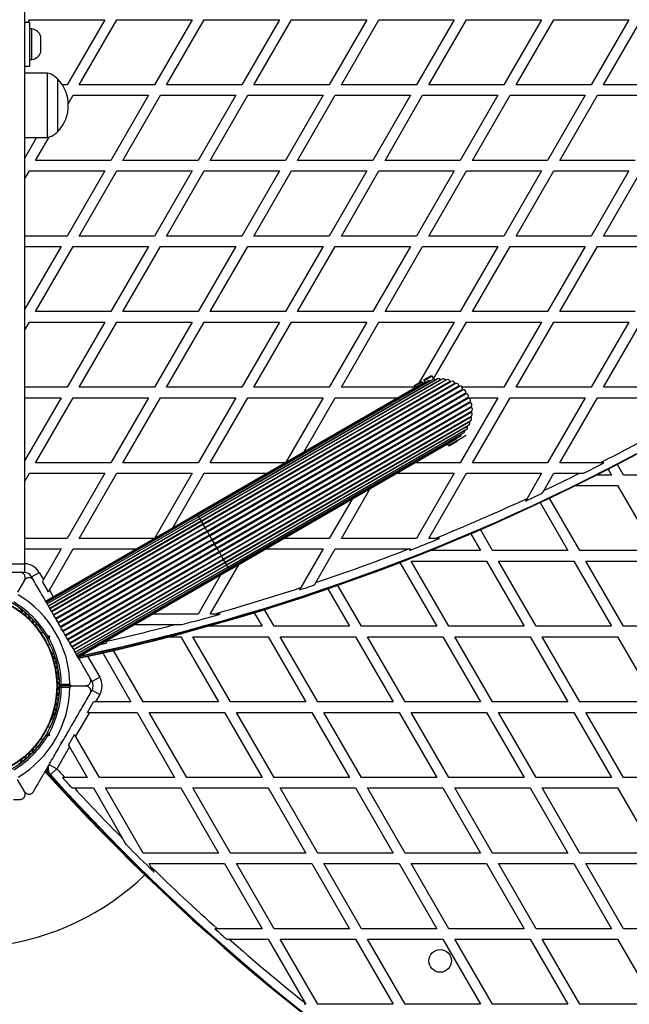
# Model space of a CAD drawing. Units: millimetres. Extents: x 0 to 16336, y 0 to 6104.
# Drawn here: x 4906 to 5254, y 2908 to 3472 of the extents above; entities that cross this region are included whole.
import ezdxf

# ---------------------------------------------------------------- set-up
doc = ezdxf.new("R2010")
doc.units = ezdxf.units.MM

msp = doc.modelspace()

# ---------------------------------------------------------------- linework, layer by layer
at = {"color": 7, "linetype": 'Continuous', "lineweight": 25, "ltscale": 50}
for p, q in [((4908.41, 3900), (4908.41, 3160)), ((4911.11, 3470), (4908.41, 3470)), ((4910.3, 3470), (4911.2, 3471.54)), ((4911.11, 3470), (4911.11, 3445)), ((4911.2, 3471.54), (4954.27, 3471.54)), ((4954.27, 3471.54), (4932.73, 3434.24)), ((4939.66, 3434.24), (4961.2, 3471.54)), ((4961.2, 3471.54), (5004.27, 3471.54)), ((5004.27, 3471.54), (4982.73, 3434.24)), ((4989.66, 3434.24), (5011.2, 3471.54)), ((5011.2, 3471.54), (5054.27, 3471.54)), ((5054.27, 3471.54), (5032.73, 3434.24)), ((5039.66, 3434.24), (5061.2, 3471.54)), ((5061.2, 3471.54), (5104.27, 3471.54)), ((5104.27, 3471.54), (5082.73, 3434.24)), ((5089.66, 3434.24), (5111.2, 3471.54)), ((5111.2, 3471.54), (5154.27, 3471.54)), ((5154.27, 3471.54), (5132.73, 3434.24)), ((5139.66, 3434.24), (5161.2, 3471.54)), ((5161.2, 3471.54), (5204.27, 3471.54)), ((5204.27, 3471.54), (5182.73, 3434.24)), ((5189.66, 3434.24), (5211.2, 3471.54)), ((5211.2, 3471.54), (5254.27, 3471.54)), ((5254.27, 3471.54), (5232.73, 3434.24)), ((5239.66, 3434.24), (5261.2, 3471.54)), ((4912.61, 3466.25), (4911.11, 3466.25)), ((4912.61, 3465.82), (4912.61, 3466.25)), ((4912.61, 3448.75), (4912.61, 3465.82)), ((4917.61, 3461.78), (4917.61, 3462)), ((4917.61, 3453), (4917.61, 3461.78)), ((4911.11, 3448.75), (4912.61, 3448.75)), ((4908.41, 3445), (4911.11, 3445)), ((4921.41, 3441), (4908.41, 3441)), ((4921.41, 3404), (4921.41, 3441)), ((4927.41, 3420.23), (4927.41, 3437.5)), ((4927.41, 3407.5), (4927.41, 3437.5)), ((4932.73, 3434.24), (4929.97, 3434.24)), ((4982.73, 3434.24), (4939.66, 3434.24)), ((5032.73, 3434.24), (4989.66, 3434.24)), ((5082.73, 3434.24), (5039.66, 3434.24)), ((5132.73, 3434.24), (5089.66, 3434.24)), ((5182.73, 3434.24), (5139.66, 3434.24)), ((5232.73, 3434.24), (5189.66, 3434.24)), ((5282.73, 3434.24), (5239.66, 3434.24)), ((4933.39, 3423.39), (4936.2, 3428.24)), ((4936.2, 3428.24), (4979.27, 3428.24)), ((4979.27, 3428.24), (4957.73, 3390.94)), ((4964.66, 3390.94), (4986.2, 3428.24)), ((4986.2, 3428.24), (5029.27, 3428.24)), ((5029.27, 3428.24), (5007.73, 3390.94)), ((5014.66, 3390.94), (5036.2, 3428.24)), ((5036.2, 3428.24), (5079.27, 3428.24)), ((5079.27, 3428.24), (5057.73, 3390.94)), ((5064.66, 3390.94), (5086.2, 3428.24)), ((5086.2, 3428.24), (5129.27, 3428.24)), ((5129.27, 3428.24), (5107.73, 3390.94)), ((5114.66, 3390.94), (5136.2, 3428.24)), ((5136.2, 3428.24), (5179.27, 3428.24)), ((5179.27, 3428.24), (5157.73, 3390.94)), ((5164.66, 3390.94), (5186.2, 3428.24)), ((5186.2, 3428.24), (5229.27, 3428.24)), ((5229.27, 3428.24), (5207.73, 3390.94)), ((5214.66, 3390.94), (5236.2, 3428.24)), ((5236.2, 3428.24), (5279.27, 3428.24)), ((4927.41, 3407.5), (4927.41, 3420.23)), ((4908.41, 3404), (4921.41, 3404)), ((4915.27, 3404), (4908.41, 3392.12)), ((4914.66, 3390.94), (4922.36, 3404.28)), ((4957.73, 3390.94), (4914.66, 3390.94)), ((5007.73, 3390.94), (4964.66, 3390.94)), ((5057.73, 3390.94), (5014.66, 3390.94)), ((5107.73, 3390.94), (5064.66, 3390.94)), ((5157.73, 3390.94), (5114.66, 3390.94)), ((5207.73, 3390.94), (5164.66, 3390.94)), ((5257.73, 3390.94), (5214.66, 3390.94)), ((4908.41, 3380.12), (4911.2, 3384.94)), ((4911.2, 3384.94), (4954.27, 3384.94)), ((4954.27, 3384.94), (4932.73, 3347.64)), ((4939.66, 3347.64), (4961.2, 3384.94)), ((4961.2, 3384.94), (5004.27, 3384.94)), ((5004.27, 3384.94), (4982.73, 3347.64)), ((4989.66, 3347.64), (5011.2, 3384.94)), ((5011.2, 3384.94), (5054.27, 3384.94)), ((5054.27, 3384.94), (5032.73, 3347.64)), ((5039.66, 3347.64), (5061.2, 3384.94)), ((5061.2, 3384.94), (5104.27, 3384.94)), ((5104.27, 3384.94), (5082.73, 3347.64)), ((5089.66, 3347.64), (5111.2, 3384.94)), ((5111.2, 3384.94), (5154.27, 3384.94)), ((5154.27, 3384.94), (5132.73, 3347.64)), ((5139.66, 3347.64), (5161.2, 3384.94)), ((5161.2, 3384.94), (5204.27, 3384.94)), ((5204.27, 3384.94), (5182.73, 3347.64)), ((5189.66, 3347.64), (5211.2, 3384.94)), ((5211.2, 3384.94), (5254.27, 3384.94)), ((5254.27, 3384.94), (5232.73, 3347.64)), ((5239.66, 3347.64), (5261.2, 3384.94)), ((4932.73, 3347.64), (4908.41, 3347.64)), ((4982.73, 3347.64), (4939.66, 3347.64)), ((5032.73, 3347.64), (4989.66, 3347.64)), ((5082.73, 3347.64), (5039.66, 3347.64)), ((5132.73, 3347.64), (5089.66, 3347.64)), ((5182.73, 3347.64), (5139.66, 3347.64)), ((5232.73, 3347.64), (5189.66, 3347.64)), ((5282.73, 3347.64), (5239.66, 3347.64)), ((4929.27, 3341.64), (4908.41, 3305.52)), ((4908.41, 3341.64), (4929.27, 3341.64)), ((4914.66, 3304.34), (4936.2, 3341.64)), ((4936.2, 3341.64), (4979.27, 3341.64)), ((4979.27, 3341.64), (4957.73, 3304.34)), ((4964.66, 3304.34), (4986.2, 3341.64)), ((4986.2, 3341.64), (5029.27, 3341.64)), ((5029.27, 3341.64), (5007.73, 3304.34)), ((5014.66, 3304.34), (5036.2, 3341.64)), ((5036.2, 3341.64), (5079.27, 3341.64)), ((5079.27, 3341.64), (5057.73, 3304.34)), ((5064.66, 3304.34), (5086.2, 3341.64)), ((5086.2, 3341.64), (5129.27, 3341.64)), ((5129.27, 3341.64), (5107.73, 3304.34)), ((5114.66, 3304.34), (5136.2, 3341.64)), ((5136.2, 3341.64), (5179.27, 3341.64)), ((5179.27, 3341.64), (5157.73, 3304.34)), ((5164.66, 3304.34), (5186.2, 3341.64)), ((5186.2, 3341.64), (5229.27, 3341.64)), ((5229.27, 3341.64), (5207.73, 3304.34)), ((5214.66, 3304.34), (5236.2, 3341.64)), ((5236.2, 3341.64), (5279.27, 3341.64)), ((4957.73, 3304.34), (4914.66, 3304.34)), ((5007.73, 3304.34), (4964.66, 3304.34)), ((5057.73, 3304.34), (5014.66, 3304.34)), ((5107.73, 3304.34), (5064.66, 3304.34)), ((5157.73, 3304.34), (5114.66, 3304.34)), ((5207.73, 3304.34), (5164.66, 3304.34)), ((5257.73, 3304.34), (5214.66, 3304.34)), ((4908.41, 3293.52), (4911.2, 3298.34)), ((4911.2, 3298.34), (4954.27, 3298.34)), ((4954.27, 3298.34), (4932.73, 3261.04)), ((4939.66, 3261.04), (4961.2, 3298.34)), ((4961.2, 3298.34), (5004.27, 3298.34)), ((5004.27, 3298.34), (4982.73, 3261.04)), ((4989.66, 3261.04), (5011.2, 3298.34)), ((5011.2, 3298.34), (5054.27, 3298.34)), ((5054.27, 3298.34), (5032.73, 3261.04)), ((5039.66, 3261.04), (5061.2, 3298.34)), ((5061.2, 3298.34), (5104.27, 3298.34)), ((5104.27, 3298.34), (5082.73, 3261.04)), ((5089.66, 3261.04), (5111.2, 3298.34)), ((5111.2, 3298.34), (5154.27, 3298.34)), ((5154.27, 3298.34), (5134.27, 3263.7)), ((5142.43, 3265.84), (5161.2, 3298.34)), ((5161.2, 3298.34), (5204.27, 3298.34)), ((5204.27, 3298.34), (5182.73, 3261.04)), ((5189.66, 3261.04), (5211.2, 3298.34)), ((5211.2, 3298.34), (5254.27, 3298.34)), ((5254.27, 3298.34), (5232.73, 3261.04)), ((5239.66, 3261.04), (5261.2, 3298.34)), ((5141.96, 3265.44), (5007.48, 3187.8)), ((5007.98, 3186.92), (5143.63, 3265.23)), ((5144.62, 3265.79), (5007.99, 3186.91)), ((5008.6, 3185.84), (5146.43, 3265.42)), ((5147.3, 3265.72), (5008.69, 3185.69)), ((5009.41, 3184.44), (5149.23, 3265.16)), ((5149.94, 3265.23), (5009.56, 3184.18)), ((5136.86, 3265.2), (5140.89, 3267.52)), ((5137.11, 3264.76), (5136.86, 3265.2)), ((5141.57, 3267.34), (5137.11, 3264.76)), ((5141.57, 3267.34), (5140.89, 3267.52)), ((5142.56, 3265.62), (5141.57, 3267.34)), ((5142.67, 3265.63), (5142.67, 3265.63)), ((5143.63, 3265.23), (5143.64, 3265.22)), ((4932.73, 3261.04), (4908.41, 3261.04)), ((4982.73, 3261.04), (4939.66, 3261.04)), ((5032.73, 3261.04), (4989.66, 3261.04)), ((5136.96, 3263.52), (5007.06, 3188.52)), ((5139.38, 3264.68), (5007.16, 3188.34)), ((5010.39, 3182.74), (5151.96, 3264.47)), ((5010.58, 3182.42), (5152.42, 3264.31)), ((5011.52, 3180.79), (5154.54, 3263.36)), ((5011.73, 3180.43), (5154.98, 3263.13)), ((5012.76, 3178.64), (5156.92, 3261.87)), ((5012.99, 3178.24), (5157.31, 3261.57)), ((5014.1, 3176.33), (5159.04, 3260.01)), ((5014.33, 3175.92), (5159.38, 3259.66)), ((5082.73, 3261.04), (5039.66, 3261.04)), ((5131.58, 3261.04), (5089.66, 3261.04)), ((5135.81, 3264.01), (5131.35, 3261.44)), ((5131.53, 3262.12), (5131.35, 3261.44)), ((5131.35, 3261.44), (5131.85, 3260.57)), ((5131.53, 3262.12), (5135.56, 3264.45)), ((5135.56, 3264.45), (5135.81, 3264.01)), ((5136.31, 3263.15), (5135.81, 3264.01)), ((5137.61, 3263.9), (5136.96, 3263.52)), ((5137.11, 3264.76), (5137.61, 3263.9)), ((5182.73, 3261.04), (5158.78, 3261.04)), ((5232.73, 3261.04), (5189.66, 3261.04)), ((5276.59, 3261.04), (5239.66, 3261.04)), ((4929.27, 3255.04), (4908.41, 3218.92)), ((4908.41, 3255.04), (4929.27, 3255.04)), ((4914.66, 3217.74), (4936.2, 3255.04)), ((4936.2, 3255.04), (4979.27, 3255.04)), ((4979.27, 3255.04), (4957.73, 3217.74)), ((4964.66, 3217.74), (4986.2, 3255.04)), ((4986.2, 3255.04), (5029.27, 3255.04)), ((5029.27, 3255.04), (5007.73, 3217.74)), ((5014.66, 3217.74), (5036.2, 3255.04)), ((5015.48, 3173.93), (5160.84, 3257.85)), ((5015.73, 3173.51), (5161.12, 3257.45)), ((5016.89, 3171.49), (5162.28, 3255.44)), ((5017.13, 3171.07), (5162.49, 3254.99)), ((5036.2, 3255.04), (5079.27, 3255.04)), ((5079.27, 3255.04), (5057.77, 3217.8)), ((5068.16, 3223.8), (5086.2, 3255.04)), ((5086.2, 3255.04), (5122.27, 3255.04)), ((5179.27, 3255.04), (5157.73, 3217.74)), ((5162.38, 3255.04), (5179.27, 3255.04)), ((5164.66, 3217.74), (5186.2, 3255.04)), ((5186.2, 3255.04), (5229.27, 3255.04)), ((5229.27, 3255.04), (5207.73, 3217.74)), ((5214.66, 3217.74), (5236.2, 3255.04)), ((5236.2, 3255.04), (5276.53, 3255.04)), ((5018.28, 3169.08), (5163.32, 3252.82)), ((5018.52, 3168.67), (5163.46, 3252.35)), ((5019.62, 3166.76), (5163.94, 3250.08)), ((5019.85, 3166.36), (5164.01, 3249.6)), ((5020.88, 3164.57), (5164.13, 3247.28)), ((5021.09, 3164.21), (5164.12, 3246.79)), ((5022.03, 3162.58), (5163.87, 3244.48)), ((5022.22, 3162.26), (5163.78, 3243.99)), ((5023.05, 3160.82), (5163.43, 3241.86)), ((5023.2, 3160.56), (5163.02, 3241.29)), ((5023.92, 3159.31), (5162.53, 3239.33)), ((5024.01, 3159.16), (5161.84, 3238.73)), ((5024.62, 3158.09), (5161.25, 3236.97)), ((5024.63, 3158.08), (5160.28, 3236.4)), ((5025.14, 3157.2), (5159.62, 3234.85)), ((5025.45, 3156.66), (5157.67, 3233)), ((5025.56, 3156.48), (5155.46, 3231.48)), ((5155.96, 3230.61), (5161.07, 3233.56)), ((5160.27, 3236.41), (5160.28, 3236.4)), ((5150.35, 3228.53), (5150.85, 3227.66)), ((5150.85, 3227.66), (5155.96, 3230.61)), ((5150.85, 3227.66), (5151.53, 3227.48)), ((5156.21, 3230.18), (5151.53, 3227.48)), ((4957.73, 3217.74), (4914.66, 3217.74)), ((5007.73, 3217.74), (4964.66, 3217.74)), ((5057.66, 3217.74), (5014.66, 3217.74)), ((5157.73, 3217.74), (5131.66, 3217.74)), ((5207.73, 3217.74), (5164.66, 3217.74)), ((5237.78, 3217.74), (5214.66, 3217.74)), ((5239.97, 3217.74), (5237.78, 3217.74)), ((5251.2, 3210.75), (5247.65, 3216.89)), ((4908.41, 3206.92), (4911.2, 3211.74)), ((4911.2, 3211.74), (4954.27, 3211.74)), ((4954.27, 3211.74), (4932.73, 3174.44)), ((4939.66, 3174.44), (4961.2, 3211.74)), ((4961.2, 3211.74), (5004.27, 3211.74)), ((5004.27, 3211.74), (4982.77, 3174.5)), ((4993.16, 3180.5), (5011.2, 3211.74)), ((5011.2, 3211.74), (5047.27, 3211.74)), ((5121.27, 3211.74), (5154.27, 3211.74)), ((5154.27, 3211.74), (5132.73, 3174.44)), ((5139.66, 3174.44), (5161.2, 3211.74)), ((5161.2, 3211.74), (5204.27, 3211.74)), ((5204.27, 3211.74), (5195.97, 3197.36)), ((5205.47, 3201.81), (5211.2, 3211.74)), ((5211.2, 3211.74), (5225.89, 3211.74)), ((5225.89, 3211.74), (5228.12, 3211.74)), ((5244.27, 3210.75), (5235.7, 3210.75)), ((5242.31, 3214.13), (5244.27, 3210.75)), ((5294.27, 3210.75), (5251.2, 3210.75)), ((5089.66, 3174.44), (5106.16, 3203.01)), ((5223.71, 3204.75), (5247.73, 3204.75)), ((5247.73, 3204.75), (5269.27, 3167.45)), ((5195.97, 3197.36), (5195.1, 3195.86)), ((5204.59, 3200.3), (5205.47, 3201.81)), ((5226.2, 3167.45), (5208.83, 3197.53)), ((5095.77, 3197.01), (5082.73, 3174.44)), ((5203.39, 3194.95), (5219.27, 3167.45)), ((5007.06, 3188.52), (4920.45, 3138.52)), ((5007.16, 3188.34), (4920.56, 3138.34)), ((5007.48, 3187.8), (4920.87, 3137.8)), ((5007.98, 3186.92), (4921.38, 3136.92)), ((5007.99, 3186.91), (4921.39, 3136.91)), ((5008.6, 3185.84), (4922, 3135.84)), ((5008.69, 3185.69), (4922.09, 3135.69)), ((5009.41, 3184.44), (4922.81, 3134.44)), ((5009.56, 3184.18), (4922.96, 3134.18)), ((5010.39, 3182.74), (4923.79, 3132.74)), ((5010.58, 3182.42), (4923.98, 3132.42)), ((5011.52, 3180.79), (4924.92, 3130.79)), ((5011.73, 3180.43), (4925.13, 3130.43)), ((5011.52, 3180.79), (5011.73, 3180.43)), ((5011.73, 3180.43), (5012.76, 3178.64)), ((5012.76, 3178.64), (4926.16, 3128.64)), ((5012.99, 3178.24), (4926.39, 3128.24)), ((5014.1, 3176.33), (4927.49, 3126.33)), ((5014.33, 3175.92), (4927.73, 3125.92)), ((5012.76, 3178.64), (5012.99, 3178.24)), ((5012.99, 3178.24), (5014.1, 3176.33)), ((5014.1, 3176.33), (5014.33, 3175.92)), ((5014.33, 3175.92), (5015.48, 3173.93)), ((5163.68, 3177.12), (5169.27, 3167.45)), ((5176.2, 3167.45), (5169.23, 3179.51)), ((4932.73, 3174.44), (4908.41, 3174.44)), ((5015.48, 3173.93), (4928.88, 3123.93)), ((5015.73, 3173.51), (4929.12, 3123.51)), ((5016.89, 3171.49), (4930.28, 3121.49)), ((5017.13, 3171.07), (4930.53, 3121.07)), ((4982.66, 3174.44), (4939.66, 3174.44)), ((5015.48, 3173.93), (5015.73, 3173.51)), ((5015.73, 3173.51), (5016.89, 3171.49)), ((5016.89, 3171.49), (5017.13, 3171.07)), ((5017.13, 3171.07), (5018.28, 3169.08)), ((5082.73, 3174.44), (5056.66, 3174.44)), ((5132.73, 3174.44), (5089.66, 3174.44)), ((5143.21, 3174.44), (5139.66, 3174.44)), ((5145.84, 3174.44), (5143.21, 3174.44)), ((4908.41, 3168.44), (4929.27, 3168.44)), ((4929.27, 3168.44), (4919.11, 3150.85)), ((4922.58, 3144.85), (4936.2, 3168.44)), ((5018.28, 3169.08), (4931.68, 3119.08)), ((5018.52, 3168.67), (4931.92, 3118.67)), ((5019.62, 3166.76), (4933.02, 3116.76)), ((5019.85, 3166.36), (4933.25, 3116.36)), ((5020.88, 3164.57), (4934.28, 3114.57)), ((5021.09, 3164.21), (4934.49, 3114.21)), ((4936.2, 3168.44), (4972.27, 3168.44)), ((5018.28, 3169.08), (5018.52, 3168.67)), ((5018.52, 3168.67), (5019.62, 3166.76)), ((5019.62, 3166.76), (5019.85, 3166.36)), ((5019.85, 3166.36), (5020.88, 3164.57)), ((5020.88, 3164.57), (5021.09, 3164.21)), ((5046.27, 3168.44), (5079.27, 3168.44)), ((5079.27, 3168.44), (5066.48, 3146.29)), ((5075.06, 3149.14), (5086.2, 3168.44)), ((5086.2, 3168.44), (5128.14, 3168.44)), ((5128.14, 3168.44), (5129.27, 3168.44)), ((5129.27, 3168.44), (5128.8, 3167.62)), ((5169.27, 3167.45), (5140.41, 3167.45)), ((5219.27, 3167.45), (5176.2, 3167.45)), ((5269.27, 3167.45), (5226.2, 3167.45)), ((4898.41, 3160), (4908.41, 3160)), ((4908.41, 3160), (4908.41, 3155)), ((4935.43, 3112.58), (5022.03, 3162.58)), ((5022.22, 3162.26), (4935.62, 3112.26)), ((4936.45, 3110.82), (5023.05, 3160.82)), ((5023.2, 3160.56), (4936.6, 3110.56)), ((4937.32, 3109.31), (5023.92, 3159.31)), ((5024.01, 3159.16), (4937.41, 3109.16)), ((4938.02, 3108.09), (5024.62, 3158.09)), ((5024.63, 3158.08), (4938.03, 3108.08)), ((5014.66, 3131.13), (5031.16, 3159.71)), ((5123.19, 3160.65), (5144.27, 3124.15)), ((5129.66, 3161.45), (5172.73, 3161.45)), ((5151.2, 3124.15), (5129.66, 3161.45)), ((5172.73, 3161.45), (5194.27, 3124.15)), ((5201.2, 3124.15), (5179.66, 3161.45)), ((5179.66, 3161.45), (5222.73, 3161.45)), ((5222.73, 3161.45), (5244.27, 3124.15)), ((5251.2, 3124.15), (5229.66, 3161.45)), ((5229.66, 3161.45), (5272.73, 3161.45)), ((4908.41, 3155), (4898.41, 3155)), ((4912.38, 3152.5), (4916.71, 3155)), ((4913.45, 3150.65), (4912.38, 3152.5)), ((4916.71, 3155), (4919.11, 3150.85)), ((4938.54, 3107.2), (5025.14, 3157.2)), ((4938.85, 3106.66), (5025.45, 3156.66)), ((4938.95, 3106.48), (5025.56, 3156.48)), ((5020.77, 3153.71), (5007.73, 3131.13)), ((4908.34, 3150.5), (4904.37, 3143.62)), ((4919.11, 3150.85), (4918.54, 3149.85)), ((4922, 3143.85), (4918.54, 3149.85)), ((5074.3, 3147.84), (5075.06, 3149.14)), ((5101.2, 3124.15), (5087.67, 3147.57)), ((4922, 3143.85), (4922.58, 3144.85)), ((5066.48, 3146.29), (5065.74, 3145)), ((5081.9, 3145.56), (5094.27, 3124.15)), ((5007.73, 3131.13), (4981.66, 3131.13)), ((5016.72, 3131.13), (5014.66, 3131.13)), ((5020.38, 3131.13), (5016.72, 3131.13)), ((5039.8, 3131.89), (5044.27, 3124.15)), ((5051.2, 3124.15), (5045.68, 3133.7)), ((4915.29, 3123.98), (4915.05, 3124.39)), ((4971.27, 3125.13), (4994.55, 3125.13)), ((4994.55, 3125.13), (4998.48, 3125.13)), ((5044.27, 3124.15), (5013.35, 3124.15)), ((5094.27, 3124.15), (5051.2, 3124.15)), ((5144.27, 3124.15), (5101.2, 3124.15)), ((5194.27, 3124.15), (5151.2, 3124.15)), ((5244.27, 3124.15), (5201.2, 3124.15)), ((5294.27, 3124.15), (5251.2, 3124.15)), ((4918.92, 3120.89), (4917.73, 3120.21)), ((4921.44, 3118.79), (4922.7, 3118.46)), ((4921.47, 3117.75), (4922.7, 3118.46)), ((4922.7, 3118.46), (4922.36, 3117.2)), ((4929.27, 3122.25), (4929.45, 3122.93)), ((4929.95, 3122.07), (4929.27, 3122.25)), ((4929.82, 3122.3), (4929.6, 3122.68)), ((4921.47, 3117.75), (4920.79, 3117.93)), ((4921.29, 3117.07), (4921.47, 3117.75)), ((4921.73, 3113.28), (4922.92, 3113.96)), ((4955.09, 3114.55), (4955.76, 3115.73)), ((4955.76, 3115.73), (4956.16, 3116.41)), ((4991.14, 3118.15), (4997.73, 3118.15)), ((4997.73, 3118.15), (5019.27, 3080.85)), ((5026.2, 3080.85), (5004.66, 3118.15)), ((5004.66, 3118.15), (5047.73, 3118.15)), ((5047.73, 3118.15), (5069.27, 3080.85)), ((5076.2, 3080.85), (5054.66, 3118.15)), ((5054.66, 3118.15), (5097.73, 3118.15)), ((5097.73, 3118.15), (5119.27, 3080.85)), ((5126.2, 3080.85), (5104.66, 3118.15)), ((5104.66, 3118.15), (5147.73, 3118.15)), ((5147.73, 3118.15), (5169.27, 3080.85)), ((5176.2, 3080.85), (5154.66, 3118.15)), ((5154.66, 3118.15), (5197.73, 3118.15)), ((5197.73, 3118.15), (5219.27, 3080.85)), ((5226.2, 3080.85), (5204.66, 3118.15)), ((5204.66, 3118.15), (5247.73, 3118.15)), ((5247.73, 3118.15), (5269.27, 3080.85)), ((4924.01, 3108.86), (4923.78, 3109.28)), ((4953.07, 3108.9), (4969.27, 3080.85)), ((4976.2, 3080.85), (4959.19, 3110.3)), ((4929.4, 3091), (4934.32, 3091)), ((4947.02, 3092.5), (4945.96, 3094.35)), ((4951.35, 3095), (4947.02, 3092.5)), ((4935.32, 3090), (4928.71, 3090)), ((4934.32, 3089), (4929.4, 3089)), ((4935.32, 3090), (4943.27, 3090)), ((4945.96, 3085.65), (4947.02, 3087.5)), ((4947.02, 3087.5), (4951.35, 3085)), ((4951.35, 3085), (4948.96, 3080.85)), ((4944.34, 3074.85), (4947.81, 3080.85)), ((4948.96, 3080.85), (4947.81, 3080.85)), ((4969.27, 3080.85), (4948.96, 3080.85)), ((5019.27, 3080.85), (4976.2, 3080.85)), ((5069.27, 3080.85), (5026.2, 3080.85)), ((5119.27, 3080.85), (5076.2, 3080.85)), ((5169.27, 3080.85), (5126.2, 3080.85)), ((5219.27, 3080.85), (5176.2, 3080.85)), ((5269.27, 3080.85), (5226.2, 3080.85)), ((4945.49, 3074.85), (4937.58, 3061.13)), ((4944.34, 3074.85), (4945.49, 3074.85)), ((4945.49, 3074.85), (4972.73, 3074.85)), ((4972.73, 3074.85), (4994.27, 3037.54)), ((4979.66, 3074.85), (5022.73, 3074.85)), ((5001.2, 3037.54), (4979.66, 3074.85)), ((5022.73, 3074.85), (5044.27, 3037.54)), ((5051.2, 3037.54), (5029.66, 3074.85)), ((5029.66, 3074.85), (5072.73, 3074.85)), ((5072.73, 3074.85), (5094.27, 3037.54)), ((5079.66, 3074.85), (5122.73, 3074.85)), ((5101.2, 3037.54), (5079.66, 3074.85)), ((5122.73, 3074.85), (5144.27, 3037.54)), ((5151.2, 3037.54), (5129.66, 3074.85)), ((5129.66, 3074.85), (5172.73, 3074.85)), ((5172.73, 3074.85), (5194.27, 3037.54)), ((5201.2, 3037.54), (5179.66, 3074.85)), ((5179.66, 3074.85), (5222.73, 3074.85)), ((5222.73, 3074.85), (5244.27, 3037.54)), ((5251.2, 3037.54), (5229.66, 3074.85)), ((5229.66, 3074.85), (5272.73, 3074.85)), ((4923.78, 3070.72), (4924.01, 3071.14)), ((4920.79, 3062.07), (4921.47, 3062.25)), ((4921.47, 3062.25), (4921.29, 3062.93)), ((4922.7, 3061.54), (4921.47, 3062.25)), ((4922.92, 3066.04), (4921.73, 3066.72)), ((4922.36, 3062.8), (4922.7, 3061.54)), ((4933.54, 3056.13), (4937, 3062.13)), ((4937.58, 3061.13), (4937, 3062.13)), ((4917.73, 3059.79), (4918.92, 3059.11)), ((4922.7, 3061.54), (4921.44, 3061.21)), ((4929.27, 3057.75), (4929.95, 3057.93)), ((4929.45, 3057.07), (4929.27, 3057.75)), ((4929.59, 3057.3), (4929.83, 3057.72)), ((4951.2, 3037.54), (4937.58, 3061.13)), ((4915.05, 3055.61), (4915.29, 3056.02)), ((4934.11, 3055.13), (4926.85, 3042.55)), ((4933.54, 3056.13), (4934.11, 3055.13)), ((4934.11, 3055.13), (4944.27, 3037.54)), ((4921.08, 3042.57), (4921.93, 3041.63)), ((4921.82, 3043.85), (4921.97, 3043.67)), ((4922.52, 3045.05), (4926.85, 3042.55)), ((4926.85, 3042.55), (4923.13, 3039.21)), ((4908.34, 3029.5), (4904.37, 3036.38)), ((4931.37, 3037.54), (4930.03, 3037.54)), ((4944.27, 3037.54), (4931.37, 3037.54)), ((4994.27, 3037.54), (4951.2, 3037.54)), ((5044.27, 3037.54), (5001.2, 3037.54)), ((5094.27, 3037.54), (5051.2, 3037.54)), ((5144.27, 3037.54), (5101.2, 3037.54)), ((5194.27, 3037.54), (5151.2, 3037.54)), ((5244.27, 3037.54), (5201.2, 3037.54)), ((5294.27, 3037.54), (5251.2, 3037.54)), ((4935.51, 3031.54), (4936.87, 3031.54)), ((4936.87, 3031.54), (4947.73, 3031.54)), ((4947.73, 3031.54), (4964.41, 3002.66)), ((4954.66, 3031.54), (4997.73, 3031.54)), ((4976.2, 2994.24), (4954.66, 3031.54)), ((4997.73, 3031.54), (5019.27, 2994.24)), ((5026.2, 2994.24), (5004.66, 3031.54)), ((5004.66, 3031.54), (5047.73, 3031.54)), ((5047.73, 3031.54), (5069.27, 2994.24)), ((5076.2, 2994.24), (5054.66, 3031.54)), ((5054.66, 3031.54), (5097.73, 3031.54)), ((5097.73, 3031.54), (5119.27, 2994.24)), ((5126.2, 2994.24), (5104.66, 3031.54)), ((5104.66, 3031.54), (5147.73, 3031.54)), ((5147.73, 3031.54), (5169.27, 2994.24)), ((5176.2, 2994.24), (5154.66, 3031.54)), ((5154.66, 3031.54), (5197.73, 3031.54)), ((5197.73, 3031.54), (5219.27, 2994.24)), ((5226.2, 2994.24), (5204.66, 3031.54)), ((5204.66, 3031.54), (5247.73, 3031.54)), ((5247.73, 3031.54), (5269.27, 2994.24)), ((4902.12, 3025), (4905.74, 3025)), ((4964.41, 3002.66), (4966.37, 2999.26)), ((5019.27, 2994.24), (4976.2, 2994.24)), ((5069.27, 2994.24), (5026.2, 2994.24)), ((5119.27, 2994.24), (5076.2, 2994.24)), ((5169.27, 2994.24), (5126.2, 2994.24)), ((5219.27, 2994.24), (5176.2, 2994.24)), ((5269.27, 2994.24), (5226.2, 2994.24)), ((4979.66, 2988.24), (5022.73, 2988.24)), ((4980.69, 2986.46), (4979.66, 2988.24)), ((4982.52, 2983.29), (4980.69, 2986.46)), ((5022.73, 2988.24), (5044.27, 2950.94)), ((5029.66, 2988.24), (5072.73, 2988.24)), ((5051.2, 2950.94), (5029.66, 2988.24)), ((5072.73, 2988.24), (5094.27, 2950.94)), ((5079.66, 2988.24), (5122.73, 2988.24)), ((5101.2, 2950.94), (5079.66, 2988.24)), ((5122.73, 2988.24), (5144.27, 2950.94)), ((5151.2, 2950.94), (5129.66, 2988.24)), ((5129.66, 2988.24), (5172.73, 2988.24)), ((5172.73, 2988.24), (5194.27, 2950.94)), ((5201.2, 2950.94), (5179.66, 2988.24)), ((5179.66, 2988.24), (5222.73, 2988.24)), ((5222.73, 2988.24), (5244.27, 2950.94)), ((5251.2, 2950.94), (5229.66, 2988.24)), ((5229.66, 2988.24), (5272.73, 2988.24)), ((5018.69, 2950.94), (5017.2, 2950.94)), ((5044.27, 2950.94), (5018.69, 2950.94)), ((5094.27, 2950.94), (5051.2, 2950.94)), ((5144.27, 2950.94), (5101.2, 2950.94)), ((5194.27, 2950.94), (5151.2, 2950.94)), ((5244.27, 2950.94), (5201.2, 2950.94)), ((5294.27, 2950.94), (5251.2, 2950.94)), ((5023.95, 2944.94), (5025.45, 2944.94)), ((5025.45, 2944.94), (5047.73, 2944.94)), ((5047.73, 2944.94), (5068.7, 2908.62)), ((5054.66, 2944.94), (5097.73, 2944.94)), ((5076.2, 2907.64), (5054.66, 2944.94)), ((5097.73, 2944.94), (5119.27, 2907.64)), ((5104.66, 2944.94), (5147.73, 2944.94)), ((5126.2, 2907.64), (5104.66, 2944.94)), ((5147.73, 2944.94), (5169.27, 2907.64)), ((5154.66, 2944.94), (5197.73, 2944.94)), ((5176.2, 2907.64), (5154.66, 2944.94)), ((5197.73, 2944.94), (5219.27, 2907.64)), ((5226.2, 2907.64), (5204.66, 2944.94)), ((5204.66, 2944.94), (5247.73, 2944.94)), ((5247.73, 2944.94), (5269.27, 2907.64)), ((5069.27, 2907.64), (5068.33, 2907.64)), ((5068.7, 2908.62), (5069.27, 2907.64)), ((5119.27, 2907.64), (5076.2, 2907.64)), ((5169.27, 2907.64), (5126.2, 2907.64)), ((5219.27, 2907.64), (5176.2, 2907.64)), ((5269.27, 2907.64), (5226.2, 2907.64))]:
    msp.add_line(p, q, dxfattribs=at)
at = {"color": 1, "linetype": 'Continuous', "lineweight": 25, "ltscale": 50}
for p, q in [((5007.06, 3188.52), (5007.16, 3188.34)), ((5007.16, 3188.34), (5007.48, 3187.8)), ((5007.48, 3187.8), (5007.98, 3186.92)), ((5007.98, 3186.92), (5007.99, 3186.91)), ((5007.99, 3186.91), (5008.6, 3185.84)), ((5008.6, 3185.84), (5008.69, 3185.69)), ((5008.69, 3185.69), (5009.41, 3184.44)), ((5009.41, 3184.44), (5009.56, 3184.18)), ((5009.56, 3184.18), (5010.39, 3182.74)), ((5010.39, 3182.74), (5010.58, 3182.42)), ((5010.58, 3182.42), (5011.52, 3180.79)), ((5021.09, 3164.21), (5022.03, 3162.58)), ((5022.03, 3162.58), (5022.22, 3162.26)), ((5022.22, 3162.26), (5023.05, 3160.82)), ((5023.05, 3160.82), (5023.2, 3160.56)), ((5023.2, 3160.56), (5023.92, 3159.31)), ((5023.92, 3159.31), (5024.01, 3159.16)), ((5024.01, 3159.16), (5024.62, 3158.09)), ((5024.62, 3158.09), (5024.63, 3158.08)), ((5024.63, 3158.08), (5025.14, 3157.2)), ((5025.14, 3157.2), (5025.45, 3156.66)), ((5025.45, 3156.66), (5025.56, 3156.48)), ((4922.58, 3144.85), (4924.78, 3141.02)), ((4942.12, 3108.31), (4942.26, 3107.66)), ((4944.44, 3106.98), (4951.35, 3095)), ((4921.08, 3042.56), (4921.94, 3041.6)), ((4921.16, 3042.71), (4921.89, 3041.9)), ((4921.73, 3043.69), (4921.93, 3043.46))]:
    msp.add_line(p, q, dxfattribs=at)
at = {"color": 7, "linetype": 'Continuous', "lineweight": 25, "ltscale": 50, "flags": 128}
msp.add_lwpolyline([(4942.26, 3107.66), (4941.48, 3107.56), (4940.84, 3107.57)], dxfattribs=at)
at = {"color": 7, "linetype": 'Continuous', "lineweight": 25, "ltscale": 2500}
for centre, radius in [((4873.41, 3090), 53.64), ((4873.41, 3090), 53.38), ((5146.21, 2932.5), 6.5)]:
    msp.add_circle(centre, radius, dxfattribs=at)
for centre, radius, start, end in [((4684.51, 4297.18), 1218.03, 282.06879, 317.93121), ((4684.51, 4297.18), 1218.04, 282.06878, 317.93122), ((4684.51, 4297.18), 1218.25, 282.07225, 317.92775), ((4693.51, 4281.6), 1200, 281.96346, 318.03654), ((4911.86, 3460.3), 6, 16.4843, 82.7867), ((4911.86, 3454.7), 6, 277.2133, 343.5157), ((4918.37, 3428.88), 12.49, 43.6028, 75.8843), ((4911.66, 3422.5), 21.75, 316.3972, 43.6028), ((4918.37, 3416.12), 12.49, 284.1157, 316.3972), ((5142.66, 3264.23), 1.4, 45.9895, 120), ((5145.32, 3264.58), 1.4, 36.9895, 120), ((5146.68, 3265.61), 0.314, 216.9895, 252.1085), ((5148, 3264.51), 1.4, 27.9895, 120), ((5149.51, 3265.31), 0.314, 207.9895, 274.0979), ((5150.64, 3264.02), 1.4, 18.9895, 120), ((5137.66, 3262.31), 1.4, 88.1706, 120), ((5140.08, 3263.46), 1.4, 63.5434, 120), ((5152.26, 3264.58), 0.314, 198.9895, 297.9895), ((5153.17, 3263.12), 1.4, 9.9895, 122.0105), ((5154.85, 3263.42), 0.314, 189.9895, 293.0105), ((5155.52, 3261.84), 1.4, 0.9895, 113.0105), ((5157.24, 3261.87), 0.314, 180.9895, 284.0105), ((5157.65, 3260.21), 1.4, 351.9895, 104.0105), ((5159.35, 3259.97), 0.314, 171.9895, 275.0105), ((5159.5, 3258.26), 1.4, 342.9895, 95.0105), ((5161.14, 3257.76), 0.314, 162.9895, 266.0105), ((5161.02, 3256.05), 1.4, 333.9895, 86.0105), ((5162.56, 3255.3), 0.314, 153.9895, 257.0105), ((5162.17, 3253.63), 1.4, 324.9895, 77.0105), ((5163.58, 3252.64), 0.314, 144.9895, 248.0105), ((5162.94, 3251.06), 1.4, 315.9895, 68.0105), ((5164.17, 3249.86), 0.314, 135.9895, 239.0105), ((5163.29, 3248.39), 1.4, 306.9895, 59.0105), ((5162.73, 3243.07), 1.4, 300, 41.0105), ((5164.02, 3244.2), 0.314, 122.0105, 221.0105), ((5163.22, 3245.71), 1.4, 297.9895, 50.0105), ((5164.32, 3247.03), 0.314, 126.9895, 230.0105), ((5160.55, 3238.19), 1.4, 300, 23.0105), ((5162.13, 3238.86), 0.314, 167.8915, 203.0105), ((5161.83, 3240.54), 1.4, 300, 32.0105), ((5163.29, 3241.45), 0.314, 145.9021, 212.0105), ((5154.76, 3232.69), 1.4, 300, 331.8294), ((5156.97, 3234.21), 1.4, 300, 356.4566), ((5158.92, 3236.06), 1.4, 300, 14.0105), ((4693.51, 4281.6), 1195, 297.09437, 298.65188), ((4693.51, 4281.6), 1195.99, 296.5514, 297.18739), ((4693.51, 4281.6), 1195, 295.36686, 296.45577), ((4693.51, 4281.6), 1195, 292.10543, 294.86386), ((4693.51, 4281.6), 1195.99, 294.79618, 295.29791), ((4693.51, 4281.6), 1195.99, 291.34317, 292.22249), ((4693.51, 4281.6), 1195, 288.61958, 291.32795), ((4908.05, 3150), 5, 30, 90), ((4693.51, 4281.6), 1195.99, 288.133, 288.56551), ((4873.41, 3090), 60.91, 0.9407, 59.0593), ((4693.51, 4281.6), 1195, 285.69225, 288.18626), ((4873.41, 3090), 55, 30.5209, 59.6892), ((4873.41, 3090), 56, 30.9408, 58.9768), ((4905.35, 3133.54), 1, 345.0635, 122.4212), ((4906.9, 3133.13), 0.606, 165.0635, 299.2821), ((4907.69, 3131.73), 1, 341.9245, 119.2821), ((4909.21, 3131.23), 0.606, 161.9245, 296.143), ((4909.92, 3129.79), 1, 338.7854, 116.143), ((4693.51, 4281.6), 1195.99, 284.77289, 285.86103), ((4911.42, 3129.21), 0.606, 158.7854, 293.004), ((4912.04, 3127.73), 1, 335.6463, 113.004), ((4913.51, 3127.07), 0.606, 155.6463, 289.8649), ((4914.05, 3125.56), 1, 332.5073, 109.8649), ((4915.48, 3124.82), 0.606, 152.5073, 225.0401), ((4693.51, 4281.6), 1195, 282.67713, 284.59088), ((4914.85, 3123.73), 0.5, 332.8607, 30), ((4684.51, 4297.18), 1217.42, 282.08613, 285.4951), ((4873.41, 3090), 55, 0.3108, 29.4791), ((4873.41, 3090), 56, 1.0232, 29.0592), ((4693.51, 4281.6), 1195.99, 282.4619, 282.6332), ((4923.34, 3109.03), 0.5, 30, 87.1393), ((4924.6, 3109.02), 0.606, 194.9243, 267.4969), ((4924.53, 3107.42), 1, 310.1351, 87.4969), ((4925.56, 3106.19), 0.606, 130.1351, 264.3537), ((4925.41, 3104.59), 1, 306.9959, 84.3537), ((4926.37, 3103.31), 0.606, 126.9959, 261.2147), ((4926.13, 3101.72), 1, 303.857, 81.2147), ((4927.02, 3100.39), 0.606, 123.857, 258.0755), ((4926.69, 3098.82), 1, 300.7179, 78.0755), ((4927.51, 3097.44), 0.606, 120.7179, 254.9365), ((4927.09, 3095.89), 1, 297.5788, 74.9365), ((4927.84, 3094.46), 0.606, 117.5788, 251.7974), ((4928, 3091.48), 0.606, 114.4397, 248.6583), ((4927.33, 3092.94), 1, 294.4397, 71.7974), ((4927.41, 3089.98), 1, 1.107, 68.6583), ((4928.71, 3090.3), 0.3, 180.3108, 270), ((4942.69, 3090), 5, 330, 30), ((4942.69, 3090), 10, 330, 30), ((4873.41, 3090), 60.91, 300.9407, 359.0593), ((4873.41, 3090), 55, 330.5209, 359.6892), ((4873.41, 3090), 56, 330.9408, 358.9768), ((4927.84, 3085.54), 0.606, 108.2026, 242.4212), ((4927.09, 3084.11), 1, 285.0635, 62.4212), ((4928, 3088.52), 0.606, 111.3417, 245.5602), ((4927.33, 3087.06), 1, 288.2026, 65.5602), ((4927.41, 3090.02), 1, 291.3417, 358.893), ((4928.71, 3089.7), 0.3, 90, 179.6892), ((4926.13, 3078.28), 1, 278.7854, 56.143), ((4927.02, 3079.61), 0.606, 101.9245, 236.143), ((4927.51, 3082.56), 0.606, 105.0635, 239.2821), ((4926.69, 3081.18), 1, 281.9245, 59.2821), ((4924.53, 3072.58), 1, 272.5073, 49.8649), ((4925.56, 3073.81), 0.606, 95.6463, 229.8649), ((4925.41, 3075.41), 1, 275.6463, 53.004), ((4926.37, 3076.69), 0.606, 98.7854, 233.004), ((4923.34, 3070.97), 0.5, 272.8607, 330), ((4924.6, 3070.98), 0.606, 92.5073, 165.0401), ((4873.41, 3090), 55, 300.3108, 329.4791), ((4873.41, 3090), 56, 301.0232, 329.0592), ((4914.85, 3056.27), 0.5, 330, 27.1393), ((4911.42, 3050.79), 0.606, 66.9959, 201.2147), ((4912.04, 3052.27), 1, 246.9959, 24.3537), ((4913.51, 3052.93), 0.606, 70.1351, 204.3537), ((4914.05, 3054.44), 1, 250.1351, 27.4969), ((4915.48, 3055.18), 0.606, 134.9243, 207.4969), ((4905.35, 3046.46), 1, 237.5788, 14.9365), ((4906.9, 3046.87), 0.606, 60.7179, 194.9365), ((4907.69, 3048.27), 1, 240.7179, 18.0755), ((4909.21, 3048.77), 0.606, 63.857, 198.0755), ((4909.92, 3050.21), 1, 243.857, 21.2147), ((5824.41, 3857.18), 1218.25, 222.07225, 257.92775), ((5824.41, 3857.18), 1218.04, 222.0688, 257.93121), ((5824.41, 3857.18), 1218.03, 222.06879, 257.93121), ((5824.41, 3857.18), 1217.42, 222.05943, 225.4951), ((4926.85, 3042.55), 5, 150, 221.9635), ((5815.41, 3841.6), 1195, 221.96346, 222.28705), ((5815.41, 3841.6), 1200, 221.96346, 258.03654), ((5815.41, 3841.6), 1195.99, 222.24371, 222.6332), ((5815.41, 3841.6), 1195, 222.67713, 224.59088), ((5815.41, 3841.6), 1195.99, 224.77289, 225.86103), ((5815.41, 3841.6), 1195, 225.69225, 228.18626), ((4873.41, 3090), 150, 277.277, 313.7966), ((5815.41, 3841.6), 1195.99, 228.133, 228.56551), ((5815.41, 3841.6), 1195, 228.61958, 231.32795)]:
    msp.add_arc(centre, radius, start, end, dxfattribs=at)
at = {"color": 1, "linetype": 'Continuous', "lineweight": 25, "ltscale": 2500}
for centre, radius, start, end in [((4908.05, 3150), 10, 30, 87.9427), ((4684.51, 4297.18), 1217.35, 282.09672, 284.66021), ((5824.41, 3857.18), 1217.35, 222.05847, 224.66021)]:
    msp.add_arc(centre, radius, start, end, dxfattribs=at)
at = {"color": 7, "linetype": 'Continuous', "lineweight": 25, "ltscale": 50}
for points, knots in [([(5142.67, 3265.63), (5142.67, 3265.63), (5142.67, 3265.63), (5142.63, 3265.63), (5142.58, 3265.62), (5142.56, 3265.62)], [0, 0, 0, 0, 0.296845, 0.772342, 1, 1, 1, 1]), ([(4908.34, 3150.5), (4908.52, 3150.93), (4908.83, 3151.67), (4908.69, 3152.82), (4908.28, 3153.68), (4907.7, 3154.33), (4907.01, 3154.76), (4906.32, 3154.97), (4905.92, 3154.99), (4905.74, 3155)], [0, 0, 0, 0, 0.266029, 0.4554926, 0.5966269, 0.7093734, 0.8226985, 0.9234383, 1, 1, 1, 1]), ([(4913.54, 3150.5), (4913.4, 3150.71), (4913.12, 3151.12), (4912.49, 3151.61), (4911.78, 3151.91), (4911.14, 3152.01), (4910.59, 3151.99), (4910.08, 3151.89), (4909.57, 3151.69), (4909.08, 3151.38), (4908.66, 3150.98), (4908.45, 3150.66), (4908.34, 3150.5)], [0, 0, 0, 0, 0.108013, 0.216557, 0.317497, 0.420016, 0.49488, 0.571885, 0.674438, 0.779889, 0.888848, 1, 1, 1, 1]), ([(4929.45, 3122.93), (4928.51, 3124.57), (4926.6, 3127.87), (4923.75, 3132.81), (4920.91, 3137.73), (4917.47, 3143.7), (4915.05, 3147.88), (4913.54, 3150.5)], [0, 0, 0, 0, 0.172505, 0.346284, 0.5236, 0.701913, 1, 1, 1, 1]), ([(4920.79, 3117.93), (4920.79, 3117.93), (4920.8, 3117.94), (4920.83, 3117.98), (4920.91, 3118.09), (4921.03, 3118.25), (4921.15, 3118.41), (4921.28, 3118.57), (4921.38, 3118.71), (4921.44, 3118.79), (4921.44, 3118.79)], [0, 0, 0, 0, 0.096324, 0.195532, 0.390127, 0.590834, 0.69727, 0.806417, 0.995345, 1, 1, 1, 1]), ([(4945.87, 3094.5), (4944.86, 3096.24), (4942.85, 3099.73), (4939.22, 3106.02), (4935.73, 3112.06), (4932.45, 3117.74), (4930.79, 3120.62), (4929.95, 3122.07)], [0, 0, 0, 0, 0.199035, 0.398898, 0.696528, 0.848269, 1, 1, 1, 1]), ([(4921.29, 3117.07), (4921.29, 3117.07), (4921.3, 3117.07), (4921.35, 3117.07), (4921.49, 3117.09), (4921.69, 3117.12), (4921.89, 3117.14), (4922.09, 3117.17), (4922.26, 3117.19), (4922.36, 3117.2), (4922.36, 3117.2)], [0, 0, 0, 0, 0.0963237, 0.1955307, 0.3901243, 0.5908305, 0.6972668, 0.806413, 0.9953453, 1, 1, 1, 1]), ([(4928.41, 3090.3), (4928.42, 3090.3), (4928.43, 3090.31), (4928.52, 3090.38), (4928.63, 3090.45), (4928.75, 3090.53), (4928.9, 3090.64), (4929.08, 3090.77), (4929.24, 3090.88), (4929.34, 3090.96), (4929.38, 3090.98), (4929.4, 3090.99), (4929.4, 3091), (4929.4, 3091)], [0, 0, 0, 0, 0.152668, 0.300306, 0.398838, 0.500144, 0.630173, 0.76458, 0.915413, 0.967885, 0.987721, 0.996352, 1, 1, 1, 1]), ([(4928.71, 3090), (4928.71, 3090), (4928.72, 3090.01), (4928.73, 3090.03), (4928.76, 3090.07), (4928.8, 3090.13), (4928.86, 3090.22), (4928.95, 3090.34), (4929.05, 3090.49), (4929.15, 3090.64), (4929.25, 3090.77), (4929.31, 3090.87), (4929.36, 3090.94), (4929.39, 3090.98), (4929.4, 3090.99), (4929.4, 3091), (4929.4, 3091)], [0, 0, 0, 0, 0.07548, 0.152943, 0.226105, 0.300785, 0.399239, 0.500463, 0.630399, 0.764698, 0.839536, 0.915003, 0.967664, 0.987627, 0.996357, 1, 1, 1, 1]), ([(4934.32, 3091), (4934.32, 3090.96), (4934.32, 3090.88), (4934.34, 3090.77), (4934.38, 3090.66), (4934.43, 3090.54), (4934.51, 3090.41), (4934.62, 3090.28), (4934.76, 3090.17), (4934.93, 3090.07), (4935.12, 3090.01), (4935.26, 3090), (4935.32, 3090)], [0, 0, 0, 0, 0.06054, 0.122676, 0.186396, 0.25152, 0.344553, 0.440245, 0.568565, 0.7005, 0.848549, 1, 1, 1, 1]), ([(4943.27, 3090), (4943.5, 3090.01), (4943.96, 3090.05), (4944.57, 3090.27), (4945.09, 3090.59), (4945.57, 3091.03), (4946, 3091.65), (4946.26, 3092.47), (4946.29, 3093.29), (4946.13, 3093.99), (4945.95, 3094.34), (4945.87, 3094.5)], [0, 0, 0, 0, 0.131373, 0.266591, 0.360358, 0.456338, 0.597253, 0.709825, 0.822974, 0.923557, 1, 1, 1, 1]), ([(4929.4, 3089), (4929.4, 3089), (4929.4, 3089.01), (4929.38, 3089.02), (4929.34, 3089.04), (4929.24, 3089.12), (4929.08, 3089.23), (4928.9, 3089.36), (4928.75, 3089.46), (4928.63, 3089.55), (4928.52, 3089.62), (4928.43, 3089.69), (4928.42, 3089.7), (4928.41, 3089.7)], [0, 0, 0, 0, 0.003648, 0.012279, 0.032115, 0.084587, 0.235421, 0.365583, 0.499856, 0.598473, 0.699693, 0.847331, 1, 1, 1, 1]), ([(4929.4, 3089), (4929.4, 3089), (4929.4, 3089.01), (4929.39, 3089.02), (4929.36, 3089.06), (4929.29, 3089.17), (4929.14, 3089.39), (4928.95, 3089.66), (4928.8, 3089.87), (4928.73, 3089.98), (4928.72, 3089.99), (4928.71, 3090)], [0, 0, 0, 0, 0.003653, 0.012407, 0.032425, 0.08523, 0.23579, 0.499698, 0.699254, 0.847129, 1, 1, 1, 1]), ([(4929.95, 3057.93), (4930.9, 3059.57), (4932.8, 3062.87), (4935.66, 3067.81), (4938.5, 3072.73), (4941.15, 3077.33), (4943.61, 3081.59), (4945.12, 3084.2), (4945.87, 3085.5)], [0, 0, 0, 0, 0.17249, 0.346255, 0.523556, 0.701855, 0.850752, 1, 1, 1, 1]), ([(4935.32, 3090), (4935.23, 3089.99), (4935.01, 3089.97), (4934.71, 3089.82), (4934.48, 3089.57), (4934.36, 3089.31), (4934.32, 3089.11), (4934.32, 3089.01), (4934.32, 3089)], [0, 0, 0, 0, 0.207496, 0.490021, 0.690175, 0.845145, 0.976602, 1, 1, 1, 1]), ([(4945.87, 3085.5), (4945.98, 3085.72), (4946.2, 3086.17), (4946.3, 3086.96), (4946.21, 3087.73), (4945.98, 3088.33), (4945.69, 3088.8), (4945.35, 3089.19), (4944.92, 3089.53), (4944.4, 3089.8), (4943.85, 3089.97), (4943.46, 3089.99), (4943.27, 3090)], [0, 0, 0, 0, 0.108013, 0.216557, 0.317497, 0.420016, 0.49488, 0.571885, 0.674438, 0.779889, 0.888848, 1, 1, 1, 1]), ([(4920.79, 3062.07), (4920.79, 3062.07), (4920.8, 3062.06), (4920.83, 3062.02), (4920.91, 3061.91), (4921.03, 3061.75), (4921.15, 3061.59), (4921.28, 3061.43), (4921.38, 3061.29), (4921.44, 3061.21), (4921.44, 3061.21)], [0, 0, 0, 0, 0.096324, 0.195532, 0.390127, 0.590834, 0.69727, 0.806417, 0.995345, 1, 1, 1, 1]), ([(4922.36, 3062.8), (4922.36, 3062.8), (4922.26, 3062.81), (4922.09, 3062.83), (4921.89, 3062.86), (4921.69, 3062.88), (4921.49, 3062.91), (4921.36, 3062.93), (4921.3, 3062.93), (4921.29, 3062.93), (4921.29, 3062.93)], [0, 0, 0, 0, 0.004655, 0.193587, 0.300049, 0.409169, 0.609876, 0.804469, 0.900805, 1, 1, 1, 1]), ([(4913.54, 3029.5), (4914.54, 3031.24), (4916.56, 3034.73), (4920.19, 3041.02), (4923.67, 3047.06), (4926.95, 3052.74), (4928.62, 3055.62), (4929.45, 3057.07)], [0, 0, 0, 0, 0.199035, 0.398898, 0.696528, 0.848269, 1, 1, 1, 1]), ([(4905.74, 3025), (4905.99, 3025.02), (4906.49, 3025.05), (4907.23, 3025.36), (4907.84, 3025.82), (4908.25, 3026.32), (4908.51, 3026.8), (4908.68, 3027.3), (4908.76, 3027.84), (4908.73, 3028.42), (4908.6, 3028.99), (4908.43, 3029.33), (4908.34, 3029.5)], [0, 0, 0, 0, 0.108013, 0.216557, 0.317497, 0.420016, 0.49488, 0.571885, 0.674438, 0.779889, 0.888848, 1, 1, 1, 1]), ([(4908.34, 3029.5), (4908.47, 3029.31), (4908.73, 3028.93), (4909.23, 3028.51), (4909.76, 3028.22), (4910.38, 3028.02), (4911.13, 3027.96), (4911.98, 3028.14), (4912.7, 3028.53), (4913.22, 3029.01), (4913.44, 3029.35), (4913.54, 3029.5)], [0, 0, 0, 0, 0.131373, 0.266591, 0.360358, 0.456338, 0.597253, 0.709825, 0.822974, 0.923557, 1, 1, 1, 1])]:
    msp.add_open_spline(points, degree=3, knots=knots, dxfattribs=at)

doc.saveas('drawing.dxf')
